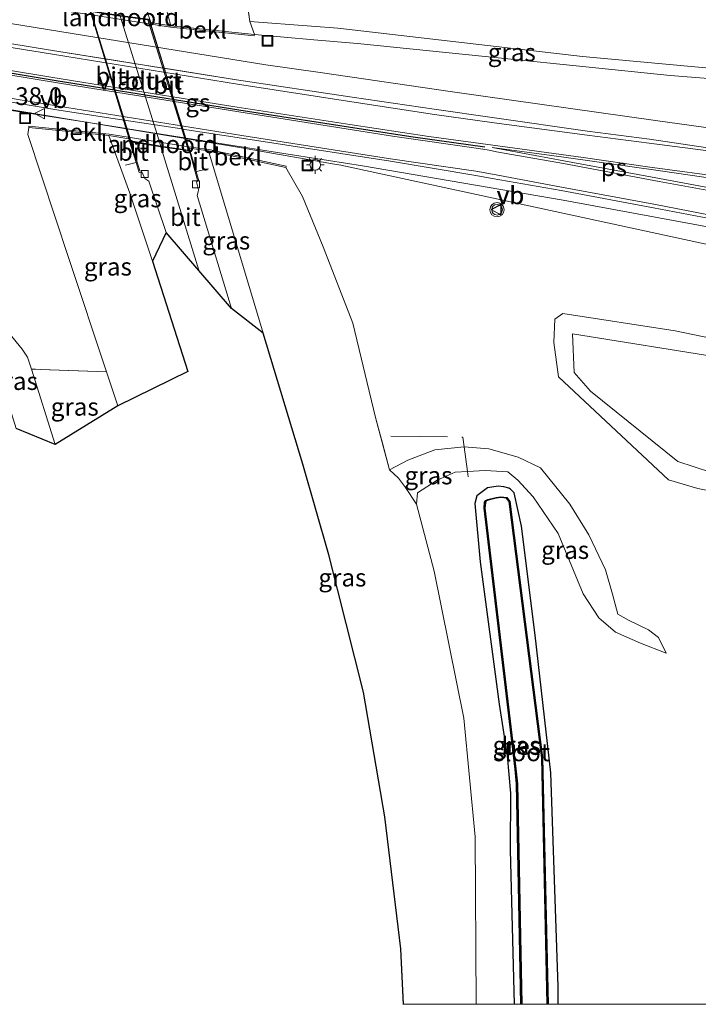
# Model space of a CAD drawing. Units: metres. Extents: x 69998 to 80006, y 412500 to 418751.
# Drawn here: x 74579 to 74674, y 412500 to 412639 of the extents above; entities that cross this region are included whole.
import ezdxf
from ezdxf.enums import TextEntityAlignment as Align

# ---------------------------------------------------------------- set-up
doc = ezdxf.new("R2010")
doc.units = ezdxf.units.M
doc.linetypes.add('IE-TERREINAFSCHEIDING', pattern=[10, 8, -2])
doc.layers.get('0').update_dxf_attribs({"lineweight": 25})
for name, color, linetype, lineweight in [('B-ME-AM-KILOMETR-S-B1', 7, 'Continuous', 18), ('B-ME-BV-GELEIDECONSTRUCTIE-GELEIDERAIL-L-B1', 213, 'BV-GELEIDERAIL', 18), ('B-ME-GW-INSTEEKWATERGANG-L-B1', 10, 'Continuous', 25), ('B-ME-GW-KRUINLIJN-L-B1', 93, 'Continuous', 18), ('B-ME-GW-TEENLIJN-L-B1', 93, 'Continuous', 18), ('B-ME-IE-GRASLAND-GV-B6', 93, 'Continuous', 18), ('B-ME-IE-INRICHTINGSELEMENT-S-B1', 253, 'Continuous', 18), ('B-ME-IE-MEUBILAIR_WEGMEUBILAIR-LICHTMAST-S-B1', 8, 'Continuous', 18), ('B-ME-IE-TERREINAFSCHEIDING-RASTERHEKWERK-L-B1', 8, 'IE-TERREINAFSCHEIDING', 18), ('B-ME-IE-TERREINAFSCHEIDING-RASTERHEKWERK-L-B2', 8, 'IE-TERREINAFSCHEIDING', 18), ('B-ME-KG-KADASTRAAL-OPNAMEDTMGRENS-L-B1', 10, 'Continuous', 25), ('B-ME-KW-LANDHOOFD-GV-B6', 173, 'Continuous', 18), ('B-ME-KW-VIADUCT-GV-B7', 173, 'Continuous', 18), ('B-ME-OB-BEKLEDING-GV-B6', 253, 'Continuous', 18), ('B-ME-OB-BESCHOEIING-GV-B6', 10, 'Continuous', 25), ('B-ME-OG-WATER-GV-B6', 153, 'Continuous', 18), ('B-ME-VH-VERH_SOORT-BITUMEN-GV-B6', 8, 'IE-TERREINAFSCHEIDING-NATUURLIJK-HOUTWAL', 18), ('B-ME-VH-VERH_SOORT-BITUMEN-GV-B7', 8, 'IE-TERREINAFSCHEIDING-NATUURLIJK-HOUTWAL', 18), ('B-ME-VH-VERH_SOORT-GV-B6', 8, 'Continuous', 18), ('B-ME-VV-KOLK-S-B1', 8, 'Continuous', 18), ('B-ME-VW-MARKERING-STREEP-015-L-B1', 7, 'Continuous', 18), ('B-ME-VW-MARKERING-STREEP-015-L-B2', 7, 'Continuous', 18), ('B-ME-VW-MARKERING-VLAKMARK-GV-B6', 7, 'Continuous', 18), ('B-ME-VW-MEUBILAIR_WEGMEUBILAIR-VERKEERSBORD-S-B1', 8, 'Continuous', 18), ('B-ME-VW-MEUBILAIR_WEGMEUBILAIR-VERKEERSLICHT-S-B1', 13, 'Continuous', 18)]:
    doc.layers.add(name, color=color, linetype=linetype, lineweight=lineweight)
doc.layers.add('B-ME-VW-MARKERING-GROENESTREEP-L-B1', color=3, linetype='Continuous')
doc.styles.add('NLCS-ISO', font='NLCS-ISO.TTF')
doc.linetypes.add('BV-GELEIDERAIL', pattern='A,10,-3,[108,NLCS.SHX,S=1,R=0,X=0,Y=0],-3', length=16)
doc.linetypes.add('IE-TERREINAFSCHEIDING-NATUURLIJK-HOUTWAL', pattern='A,7,-1.5,[67,NLCS.SHX,S=0.75,R=45,X=0,Y=0],-1.5,7,-1.5,[70,NLCS.SHX,S=0.75,R=0,X=0,Y=0],-1.5', length=20)

# ---------------------------------------------------------------- blocks, each defined once
blk = doc.blocks.new('d43bz_FeatureWriter_4_19_FMEBLOCK1')
at = {"layer": 'B-ME-KG-KADASTRAAL-OPNAMEDTMGRENS-L-B1'}
blk.add_polyline3d([(-1006.56, -193.17, 3.18), (-1006.96, -185.33, 3.36), (-1009.21, -166.73, 4.09), (-1012.21, -149.18, 4.81), (-1017.12, -129.78, 5.48), (-1020.78, -117.01, 5.72), (-1026.35, -98.53, 6.16), (-1030.8, -95.06, 6.29), (-1040.01, -84.34, 6.38), (-1041.95, -88.4, 6.28), (-1036.97, -103.95, 6.03), (-1046.83, -108.78, 1.69), (-1055.69, -114.25, 1.26), (-1061.16, -112, 0.22)], dxfattribs=at)
blk = doc.blocks.new('d43bz_FeatureWriter_4_19_FMEBLOCK16')
at = {"layer": 'B-ME-KG-KADASTRAAL-OPNAMEDTMGRENS-L-B1'}
blk.add_polyline3d([(-1006.56, -193.17, 3.18), (-1006.96, -185.33, 3.36), (-1009.21, -166.73, 4.09), (-1012.21, -149.18, 4.81), (-1017.12, -129.78, 5.48), (-1020.78, -117.01, 5.72), (-1026.35, -98.53, 6.16), (-1030.8, -95.06, 6.29), (-1040.01, -84.34, 6.38), (-1041.95, -88.4, 6.28), (-1036.97, -103.95, 6.03), (-1046.83, -108.78, 1.69), (-1055.69, -114.25, 1.26), (-1061.16, -112, 0.22)], dxfattribs=at)
blk = doc.blocks.new('put')
for p, q in [((0.75, 0.75), (-0.75, 0.75)), ((-0.75, 0.75), (-0.75, -0.75)), ((0.75, -0.75), (0.75, 0.75)), ((-0.75, -0.75), (0.75, -0.75))]:
    blk.add_line(p, q)
blk.add_lwpolyline([(-0.625, 0.625), (0.625, 0.625), (0.625, -0.625), (-0.625, -0.625)], close=True)
blk = doc.blocks.new('verkeersbord')
for p, q in [((0, 0.75), (-0.75, -0.625)), ((0.75, -0.625), (0, 0.75)), ((-0.75, -0.625), (0.75, -0.625))]:
    blk.add_line(p, q)
blk = doc.blocks.new('verkeerslicht')
for radius in [1, 0.75]:
    blk.add_circle((0, 0), radius)
blk = doc.blocks.new('kolk')
blk.add_lwpolyline([(-0.5, -0.5), (0.5, -0.5), (0.5, 0.5), (-0.5, 0.5)], close=True)
blk = doc.blocks.new('lantaarnpaal')
for p, q in [((-0.75, 0), (-1.25, 0)), ((-0.88, 0.88), (-0.53, 0.53)), ((0, 0.75), (0, 1.25)), ((0.53, 0.53), (0.88, 0.88)), ((0.75, 0), (1.25, 0)), ((-0.53, -0.53), (-0.88, -0.88)), ((0, -0.75), (0, -1.25)), ((0.53, -0.53), (0.88, -0.88))]:
    blk.add_line(p, q)
blk.add_circle((0, 0), 0.75)

msp = doc.modelspace()

# ---------------------------------------------------------------- linework, layer by layer
at = {"layer": 'B-ME-BV-GELEIDECONSTRUCTIE-GELEIDERAIL-L-B1'}
for points in [[(74621.175, 412631.345, 1.51), (74613.485, 412632.459, 1.513), (74587.956, 412636.601, 1.513), (74564.743, 412640.348, 1.56)], [(74708.379, 412619.368, 0.83), (74692.122, 412621.287, 1.36), (74668.447, 412624.58, 1.43), (74639.801, 412628.648, 1.503), (74621.175, 412631.345, 1.51)], [(74623.183, 412618.45, 1.665), (74610.073, 412620.744, 1.677), (74572.513, 412626.94, 1.677), (74562.465, 412628.2, 1.661)], [(74707.113, 412600.542, 0.8), (74684.035, 412605.337, 1.474), (74650.817, 412612.522, 1.6), (74624.066, 412618.296, 1.664), (74623.183, 412618.45, 1.665)]]:
    msp.add_polyline3d(points, dxfattribs=at)
at = {"layer": 'B-ME-GW-INSTEEKWATERGANG-L-B1'}
msp.add_polyline3d([(74654.7323, 412500, -0.2525), (74654.698, 412502.534, -0.259), (74653.692, 412532.653, -0.504), (74651.483, 412552.028, -0.47), (74649.521, 412567.427, -0.571), (74648.507, 412572.089, -0.491), (74647.974, 412572.629, -0.484), (74647.774, 412572.751, -0.482), (74647.041, 412572.958, -0.473), (74646.253, 412573.046, -0.47), (74644.761, 412572.826, -0.468), (74643.229, 412571.665, -0.458), (74642.968, 412570.594, -0.446), (74643.693, 412562.369, -0.495), (74646.382, 412542.336, -0.589), (74647.51, 412535.051, -0.608), (74647.985, 412529.745, -0.611), (74647.967, 412521.784, -0.613), (74648.4862, 412500, -0.5021)], dxfattribs=at)
msp.add_polyline3d([(74654.7323, 412500, -0.2525), (74654.698, 412502.534, -0.259), (74653.692, 412532.653, -0.504), (74651.483, 412552.028, -0.47), (74649.521, 412567.427, -0.571), (74648.507, 412572.089, -0.491), (74647.974, 412572.629, -0.484), (74647.774, 412572.751, -0.482), (74647.041, 412572.958, -0.473), (74646.253, 412573.046, -0.47), (74644.761, 412572.826, -0.468), (74643.229, 412571.665, -0.458), (74642.968, 412570.594, -0.446), (74643.693, 412562.369, -0.495), (74646.382, 412542.336, -0.589), (74647.51, 412535.051, -0.608), (74647.985, 412529.745, -0.611), (74647.967, 412521.784, -0.613), (74648.4862, 412500, -0.5021)], dxfattribs=at)
at = {"layer": 'B-ME-GW-KRUINLIJN-L-B1'}
for p, q in [((74613.13, 412594.636, 6.157), (74605.43, 412620.31, 6.557)), ((74583.798, 412578.92, 1.261), (74580.484, 412589.558, 1.418))]:
    msp.add_line(p, q, dxfattribs=at)
for points in [[(74600.098, 412637.933, 6.483), (74599.453, 412640.386, 6.503), (74598.94, 412642.647, 6.453)], [(74611.239, 412638.566, 1.273), (74619.921, 412637.915, 1.346), (74623.664, 412637.635, 1.377), (74658.133, 412633.606, 1.1), (74681.611, 412631.453, 0.88), (74683.707, 412632.714, 0.827)], [(74591.391, 412622.468, 6.547), (74594.328, 412614.34, 6.477), (74597.536, 412604.766, 6.277)], [(74654.752, 412588.443, 0.987), (74654.112, 412593.281, 1.027), (74654.255, 412596.615, 1.027), (74655.382, 412597.386, 1.027), (74671.209, 412594.937, 1.027), (74696.874, 412589.653, 1.027), (74735.839, 412582.968, 1.027), (74781.005, 412576.108, 1.027), (74831.316, 412567.776, 1.027), (74869.713, 412561.707, 0.944)], [(74686.359, 412570.377, 0.783), (74674.377, 412572.702, 0.78), (74670.271, 412573.936, 0.757), (74654.752, 412588.443, 0.987)], [(74630.913, 412575.351, 1.36), (74633.531, 412576.719, 1.253), (74637.325, 412578.15, 1.097), (74641.455, 412578.598, 0.997)], [(74641.455, 412578.598, 0.997), (74644.957, 412578.312, 0.91), (74649.065, 412577.136, 0.847), (74652.217, 412575.621, 0.807), (74656.34, 412570.512, 0.81)], [(74669.934, 412549.486, 0.329), (74668.864, 412551.715, 0.579), (74667.431, 412552.797, 0.777), (74664.602, 412554.155, 0.839), (74663.112, 412554.991, 0.854), (74662.39, 412557.802, 0.855), (74661.403, 412561.257, 0.899), (74659.049, 412566.202, 0.845), (74656.34, 412570.512, 0.81)]]:
    msp.add_polyline3d(points, dxfattribs=at)
at = {"layer": 'B-ME-GW-TEENLIJN-L-B1'}
for p, q in [((74610.4488, 412644.2477, 1.273), (74611.239, 412638.566, 1.273)), ((74611.239, 412638.566, 1.273), (74611.893, 412636.742, 0.61)), ((74591.026, 412589.152, 1.89), (74592.653, 412584.39, 1.69)), ((74629.9272, 412579.1034, 1.3534), (74630.913, 412575.351, 1.36))]:
    msp.add_line(p, q, dxfattribs=at)
for points in [[(74611.893, 412636.742, 0.61), (74620.259, 412635.993, 0.589), (74626.423, 412635.442, 0.573), (74646.736, 412633.365, 0.573), (74670.484, 412630.962, 0.543), (74684.294, 412629.85, 0.543), (74685.104, 412630.555, 0.483)], [(74580.083, 412623.593, 1.01), (74579.964, 412622.626, 1.147), (74585.744, 412605.141, 1.523), (74591.026, 412589.152, 1.89)], [(74616.34, 412617.974, 1.0023), (74618.679, 412613.894, 1.507), (74621.591, 412606.775, 1.43), (74625.751, 412596.031, 1.363), (74628.976, 412582.724, 1.347), (74629.9272, 412579.1034, 1.3534)], [(74869.338, 412559.526, 0.637), (74820.726, 412567.346, 0.637), (74773.73, 412574.622, 0.593), (74726.902, 412582.533, 0.577), (74677.841, 412591.156, 0.543), (74656.711, 412594.533, 0.537), (74656.963, 412589.062, 0.42)], [(74656.963, 412589.062, 0.42), (74659.247, 412586.433, 0.293), (74671.591, 412576.533, 0.047), (74676.174, 412575.007, 0.047), (74681.44, 412574.033, 0.047)], [(74634.745, 412570.518, 0.113), (74633.213, 412572.837, 0.645), (74632.22, 412574.161, 0.904), (74630.913, 412575.351, 1.36)], [(74634.745, 412570.518, 0.113), (74634.882, 412572.119, 0.11), (74637.652, 412573.907, -0.003), (74640.19, 412575.011, -0.107), (74641.949, 412575.115, -0.107)], [(74641.949, 412575.115, -0.107), (74644.439, 412575.261, -0.107), (74647.594, 412575.061, -0.107), (74649.019, 412573.906, -0.177), (74651.204, 412571.544, -0.283), (74654.712, 412566.376, -0.29), (74658.246, 412557.874, -0.177), (74660.462, 412554.48, 0.109), (74662.788, 412552.473, 0.099), (74666.296, 412550.917, 0.237), (74669.934, 412549.486, 0.329)], [(74643.169, 412500, -0.251), (74642.991, 412523.606, -0.31), (74641.406, 412540.351, -0.197), (74637.252, 412561.078, 0.01), (74634.745, 412570.518, 0.113)], [(74643.169, 412500, -0.251), (74642.991, 412523.606, -0.31), (74641.406, 412540.351, -0.197), (74637.252, 412561.078, 0.01), (74634.745, 412570.518, 0.113)]]:
    msp.add_polyline3d(points, dxfattribs=at)
at = {"layer": 'B-ME-IE-GRASLAND-GV-B6'}
for points in [[(74611.239, 412638.566, 1.273), (74611.893, 412636.742, 0.61), (74600.098, 412637.933, 6.483), (74599.453, 412640.386, 6.503), (74598.94, 412642.647, 6.453), (74605.256, 412670.102, 0.25), (74607.716, 412662.901, 0.247), (74610.068, 412655, 0.357), (74610.115, 412654.523, 0.333), (74610.484, 412650.744, 0.993), (74610.482, 412650.662, 1.016), (74610.333, 412645.08, 1.273), (74611.239, 412638.566, 1.273)], [(74683.892, 412639.774, 0.777), (74683.426, 412634.745, 0.836), (74683.707, 412632.714, 0.827), (74681.611, 412631.453, 0.88), (74658.133, 412633.606, 1.1), (74623.664, 412637.635, 1.377), (74619.921, 412637.915, 1.346), (74611.239, 412638.566, 1.273), (74610.333, 412645.08, 1.273)], [(74594.496, 412644.548, 6.305), (74598.94, 412642.647, 6.453), (74599.453, 412640.386, 6.503), (74600.098, 412637.933, 6.483), (74597.316, 412638.399, 6.428), (74597.149, 412638.844, 6.426), (74596.123, 412641.837, 6.353), (74595.702, 412643.064, 6.323), (74595.441, 412643.032, 6.317), (74595.183, 412643.82, 6.296), (74594.926, 412644.043, 6.299), (74594.496, 412644.548, 6.305)], [(74574.778, 412642.112, 0.67), (74586.079, 412639.897, 0.67), (74588.909, 412639.474, 0.67), (74597.363, 412638.188, 0.67), (74600.072, 412637.735, 0.67), (74611.873, 412636.543, 0.67), (74611.893, 412636.742, 0.61), (74620.259, 412635.993, 0.589), (74626.423, 412635.442, 0.573), (74646.736, 412633.365, 0.573), (74670.484, 412630.962, 0.543), (74684.294, 412629.85, 0.543), (74685.104, 412630.555, 0.483), (74687.025, 412629.671, 0.483), (74710.085, 412626.137, 0.43), (74726.736, 412623.33, 0.43), (74782.077, 412614.446, 0.617), (74850.342, 412603.109, 0.617)], [(74683.707, 412632.714, 0.827), (74685.104, 412630.555, 0.483), (74684.294, 412629.85, 0.543), (74670.484, 412630.962, 0.543), (74646.736, 412633.365, 0.573), (74626.423, 412635.442, 0.573), (74620.259, 412635.993, 0.589), (74611.893, 412636.742, 0.61), (74611.239, 412638.566, 1.273), (74619.921, 412637.915, 1.346), (74623.664, 412637.635, 1.377), (74658.133, 412633.606, 1.1), (74681.611, 412631.453, 0.88), (74683.707, 412632.714, 0.827)], [(74823.9504, 412598.7293, 0.8431), (74810.3755, 412600.9687, 0.8346), (74797.9815, 412602.95, 0.8464), (74785.7307, 412604.7918, 0.8631), (74773.6469, 412606.6541, 0.867), (74763.6593, 412608.1536, 0.8765), (74750.9348, 412609.957, 0.9071), (74738.1626, 412611.8056, 0.929), (74726.3729, 412613.4923, 0.9333), (74714.8174, 412615.097, 0.9367), (74703.4465, 412616.8558, 0.9168), (74690.2777, 412618.6216, 0.8934), (74679.8957, 412620.1583, 0.849), (74667.588, 412621.954, 0.773), (74658.831, 412623.107, 0.829), (74645.738, 412624.987, 0.79), (74637.216, 412626.201, 0.766), (74625.676, 412627.904, 0.774), (74609.393, 412630.31, 0.792), (74583.446, 412634.488, 0.898), (74564.2299, 412637.6109, 0.8926)], [(74574.904, 412626.414, 1.024), (74587.885, 412624.409, 1.047), (74603.144, 412621.967, 0.987), (74627.112, 412618.213, 0.808), (74655.408, 412613.386, 0.805), (74690.298, 412606.923, 0.797), (74721.269, 412601.224, 0.785), (74760.629, 412593.955, 0.752), (74795.299, 412587.828, 0.718), (74836.231, 412581.077, 0.703)], [(74574.904, 412626.414, 1.024), (74587.885, 412624.409, 1.047), (74603.144, 412621.967, 0.987), (74627.112, 412618.213, 0.808), (74655.408, 412613.386, 0.805), (74690.298, 412606.923, 0.797), (74721.269, 412601.224, 0.785), (74760.629, 412593.955, 0.752), (74795.299, 412587.828, 0.718), (74836.231, 412581.077, 0.703)], [(74643.169, 412500, -0.251), (74642.991, 412523.606, -0.31), (74641.406, 412540.351, -0.197), (74637.252, 412561.078, 0.01), (74634.745, 412570.518, 0.113), (74634.882, 412572.119, 0.11), (74637.652, 412573.907, -0.003), (74640.19, 412575.011, -0.107), (74641.949, 412575.115, -0.107), (74644.439, 412575.261, -0.107), (74647.594, 412575.061, -0.107), (74649.019, 412573.906, -0.177), (74651.204, 412571.544, -0.283), (74654.712, 412566.376, -0.29), (74658.246, 412557.874, -0.177), (74660.462, 412554.48, 0.109), (74662.788, 412552.473, 0.099), (74666.296, 412550.917, 0.237), (74669.934, 412549.486, 0.329), (74668.864, 412551.715, 0.579), (74667.431, 412552.797, 0.777), (74664.602, 412554.155, 0.839), (74663.112, 412554.991, 0.854), (74662.39, 412557.802, 0.855), (74661.403, 412561.257, 0.899), (74659.049, 412566.202, 0.845), (74656.34, 412570.512, 0.81), (74652.217, 412575.621, 0.807), (74649.065, 412577.136, 0.847), (74644.957, 412578.312, 0.91), (74641.455, 412578.598, 0.997), (74637.325, 412578.15, 1.097), (74633.531, 412576.719, 1.253), (74630.913, 412575.351, 1.36), (74628.976, 412582.724, 1.347), (74625.751, 412596.031, 1.363), (74621.591, 412606.775, 1.43), (74618.679, 412613.894, 1.507), (74616.34, 412617.974, 1.0023), (74616.382, 412618.17, 1.079), (74605.465, 412620.507, 1.079), (74602.661, 412620.894, 1.079), (74594.121, 412622.24, 1.079), (74591.417, 412622.667, 1.079), (74580.103, 412623.792, 1.079), (74580.083, 412623.593, 1.01), (74579.964, 412622.626, 1.147), (74585.744, 412605.141, 1.523), (74591.026, 412589.152, 1.89), (74580.484, 412589.558, 1.418), (74579.925, 412591.213, 1.399), (74579.178, 412592.37, 1.354), (74577.297, 412594.653, 1.255)], [(74643.169, 412500, -0.251), (74642.991, 412523.606, -0.31), (74641.406, 412540.351, -0.197), (74637.252, 412561.078, 0.01), (74634.745, 412570.518, 0.113), (74634.882, 412572.119, 0.11), (74637.652, 412573.907, -0.003), (74640.19, 412575.011, -0.107), (74641.949, 412575.115, -0.107), (74644.439, 412575.261, -0.107), (74647.594, 412575.061, -0.107), (74649.019, 412573.906, -0.177), (74651.204, 412571.544, -0.283), (74654.712, 412566.376, -0.29), (74658.246, 412557.874, -0.177), (74660.462, 412554.48, 0.109), (74662.788, 412552.473, 0.099), (74666.296, 412550.917, 0.237), (74669.934, 412549.486, 0.329), (74668.864, 412551.715, 0.579), (74667.431, 412552.797, 0.777), (74664.602, 412554.155, 0.839), (74663.112, 412554.991, 0.854), (74662.39, 412557.802, 0.855), (74661.403, 412561.257, 0.899), (74659.049, 412566.202, 0.845), (74656.34, 412570.512, 0.81), (74652.217, 412575.621, 0.807), (74649.065, 412577.136, 0.847), (74644.957, 412578.312, 0.91), (74641.455, 412578.598, 0.997), (74637.325, 412578.15, 1.097), (74633.531, 412576.719, 1.253), (74630.913, 412575.351, 1.36), (74628.976, 412582.724, 1.347), (74625.751, 412596.031, 1.363), (74621.591, 412606.775, 1.43), (74618.679, 412613.894, 1.507), (74616.34, 412617.974, 1.0023), (74616.382, 412618.17, 1.079), (74605.465, 412620.507, 1.079), (74602.661, 412620.894, 1.079), (74594.121, 412622.24, 1.079), (74591.417, 412622.667, 1.079), (74580.103, 412623.792, 1.079), (74580.083, 412623.593, 1.01), (74579.964, 412622.626, 1.147), (74585.744, 412605.141, 1.523), (74591.026, 412589.152, 1.89), (74580.484, 412589.558, 1.418), (74579.925, 412591.213, 1.399), (74579.178, 412592.37, 1.354), (74577.297, 412594.653, 1.255)], [(74591.391, 412622.468, 6.547), (74594.328, 412614.34, 6.477), (74597.536, 412604.766, 6.277), (74602.511, 412589.213, 6.033), (74592.653, 412584.39, 1.69), (74591.026, 412589.152, 1.89), (74585.744, 412605.141, 1.523), (74579.964, 412622.626, 1.147), (74580.083, 412623.593, 1.01), (74591.391, 412622.468, 6.547)], [(74597.536, 412604.766, 6.277), (74594.328, 412614.34, 6.477), (74591.391, 412622.468, 6.547), (74594.178, 412622.028, 6.684), (74594.295, 412621.637, 6.691), (74595.222, 412618.696, 6.565), (74595.669, 412617.277, 6.504), (74596.045, 412617.345, 6.463), (74596.432, 412616.446, 6.433), (74596.991, 412616.066, 6.417), (74599.475, 412608.822, 6.379), (74597.536, 412604.766, 6.277)], [(74605.43, 412620.31, 6.557), (74613.13, 412594.636, 6.157), (74608.681, 412598.108, 6.293), (74603.832, 412614.035, 6.41), (74603.966, 412614.543, 6.398), (74604.008, 412614.81, 6.398), (74603.717, 412615.967, 6.379), (74604.044, 412616.079, 6.379), (74603.666, 412617.391, 6.412), (74602.831, 412620.288, 6.487), (74602.717, 412620.685, 6.574), (74605.43, 412620.31, 6.557)], [(74632.927, 412500, 3.177), (74632.527, 412507.832, 3.36), (74630.279, 412526.435, 4.093), (74627.271, 412543.982, 4.81), (74622.361, 412563.39, 5.483), (74618.708, 412576.156, 5.72), (74613.13, 412594.636, 6.157), (74605.43, 412620.31, 6.557), (74616.34, 412617.974, 1.0023), (74618.679, 412613.894, 1.507), (74621.591, 412606.775, 1.43), (74625.751, 412596.031, 1.363), (74628.976, 412582.724, 1.347), (74630.913, 412575.351, 1.36), (74632.22, 412574.161, 0.904), (74633.213, 412572.837, 0.645), (74634.745, 412570.518, 0.113), (74637.252, 412561.078, 0.01), (74641.406, 412540.351, -0.197), (74642.991, 412523.606, -0.31), (74643.169, 412500, -0.251), (74632.927, 412500, 3.177)], [(74632.927, 412500, 3.177), (74632.527, 412507.832, 3.36), (74630.279, 412526.435, 4.093), (74627.271, 412543.982, 4.81), (74622.361, 412563.39, 5.483), (74618.708, 412576.156, 5.72), (74613.13, 412594.636, 6.157), (74605.43, 412620.31, 6.557), (74616.34, 412617.974, 1.0023), (74618.679, 412613.894, 1.507), (74621.591, 412606.775, 1.43), (74625.751, 412596.031, 1.363), (74628.976, 412582.724, 1.347), (74630.913, 412575.351, 1.36), (74632.22, 412574.161, 0.904), (74633.213, 412572.837, 0.645), (74634.745, 412570.518, 0.113), (74637.252, 412561.078, 0.01), (74641.406, 412540.351, -0.197), (74642.991, 412523.606, -0.31), (74643.169, 412500, -0.251), (74632.927, 412500, 3.177)], [(74580.484, 412589.558, 1.418), (74583.798, 412578.92, 1.261), (74578.322, 412581.17, 0.223), (74575.003, 412591.553, 0.07), (74573.979, 412594.065, 0.154), (74572.648, 412595.916, 0.578), (74572.188, 412596.808, 0.965), (74574.116, 412596.322, 1.115), (74577.297, 412594.653, 1.255), (74579.178, 412592.37, 1.354), (74579.925, 412591.213, 1.399), (74580.484, 412589.558, 1.418)], [(74831.316, 412567.776, 1.027), (74781.005, 412576.108, 1.027), (74735.839, 412582.968, 1.027), (74696.874, 412589.653, 1.027), (74671.209, 412594.937, 1.027), (74655.382, 412597.386, 1.027), (74654.255, 412596.615, 1.027), (74654.112, 412593.281, 1.027), (74654.752, 412588.443, 0.987), (74670.271, 412573.936, 0.757), (74674.377, 412572.702, 0.78), (74686.359, 412570.377, 0.783), (74728.787, 412563.526, 0.783), (74770.092, 412556.835, 0.773), (74813.821, 412550.284, 0.667)], [(74831.316, 412567.776, 1.027), (74781.005, 412576.108, 1.027), (74735.839, 412582.968, 1.027), (74696.874, 412589.653, 1.027), (74671.209, 412594.937, 1.027), (74655.382, 412597.386, 1.027), (74654.255, 412596.615, 1.027), (74654.112, 412593.281, 1.027), (74654.752, 412588.443, 0.987), (74670.271, 412573.936, 0.757), (74674.377, 412572.702, 0.78), (74686.359, 412570.377, 0.783), (74728.787, 412563.526, 0.783), (74770.092, 412556.835, 0.773), (74813.821, 412550.284, 0.667)], [(74820.726, 412567.346, 0.637), (74773.73, 412574.622, 0.593), (74726.902, 412582.533, 0.577), (74677.841, 412591.156, 0.543), (74656.711, 412594.533, 0.537), (74656.963, 412589.062, 0.42), (74659.247, 412586.433, 0.293), (74671.591, 412576.533, 0.047), (74676.174, 412575.007, 0.047), (74681.44, 412574.033, 0.047), (74686.359, 412570.377, 0.783), (74674.377, 412572.702, 0.78), (74670.271, 412573.936, 0.757), (74654.752, 412588.443, 0.987), (74654.112, 412593.281, 1.027), (74654.255, 412596.615, 1.027), (74655.382, 412597.386, 1.027), (74671.209, 412594.937, 1.027), (74696.874, 412589.653, 1.027), (74735.839, 412582.968, 1.027), (74781.005, 412576.108, 1.027), (74831.316, 412567.776, 1.027)], [(74869.338, 412559.526, 0.637), (74868.388, 412554.005, 0.296), (74857.63, 412555.886, 0.308), (74823.066, 412561.25, 0.23), (74777.457, 412568.794, 0.185), (74734.987, 412575.678, 0.241), (74692.912, 412582.519, 0.237), (74683.215, 412583.321, 0.145), (74681.726, 412582.772, 0.102), (74681.127, 412581.172, 0.083), (74680.68, 412577.069, 0.052), (74680.815, 412575.499, 0.04), (74681.44, 412574.033, 0.047), (74676.174, 412575.007, 0.047), (74671.591, 412576.533, 0.047), (74659.247, 412586.433, 0.293), (74656.963, 412589.062, 0.42), (74656.711, 412594.533, 0.537), (74677.841, 412591.156, 0.543), (74726.902, 412582.533, 0.577), (74773.73, 412574.622, 0.593), (74820.726, 412567.346, 0.637), (74869.338, 412559.526, 0.637)], [(74591.026, 412589.152, 1.89), (74592.653, 412584.39, 1.69), (74583.798, 412578.92, 1.261), (74580.484, 412589.558, 1.418), (74591.026, 412589.152, 1.89)], [(74641.949, 412575.115, -0.107), (74640.19, 412575.011, -0.107), (74637.652, 412573.907, -0.003), (74634.882, 412572.119, 0.11), (74634.745, 412570.518, 0.113), (74633.213, 412572.837, 0.645), (74632.22, 412574.161, 0.904), (74630.913, 412575.351, 1.36), (74633.531, 412576.719, 1.253), (74637.325, 412578.15, 1.097), (74641.455, 412578.598, 0.997), (74641.949, 412575.115, -0.107)], [(74641.949, 412575.115, -0.107), (74641.455, 412578.598, 0.997), (74644.957, 412578.312, 0.91), (74649.065, 412577.136, 0.847), (74652.217, 412575.621, 0.807), (74656.34, 412570.512, 0.81), (74659.049, 412566.202, 0.845), (74661.403, 412561.257, 0.899), (74662.39, 412557.802, 0.855), (74663.112, 412554.991, 0.854), (74664.602, 412554.155, 0.839), (74667.431, 412552.797, 0.777), (74668.864, 412551.715, 0.579), (74669.934, 412549.486, 0.329), (74666.296, 412550.917, 0.237), (74662.788, 412552.473, 0.099), (74660.462, 412554.48, 0.109), (74658.246, 412557.874, -0.177), (74654.712, 412566.376, -0.29), (74651.204, 412571.544, -0.283), (74649.019, 412573.906, -0.177), (74647.594, 412575.061, -0.107), (74644.439, 412575.261, -0.107), (74641.949, 412575.115, -0.107)], [(74751.1495, 412500, -0.226), (74654.7323, 412500, -0.2525), (74654.698, 412502.534, -0.259), (74653.692, 412532.653, -0.504), (74651.483, 412552.028, -0.47), (74649.521, 412567.427, -0.571), (74648.507, 412572.089, -0.491), (74647.974, 412572.629, -0.484), (74647.774, 412572.751, -0.482), (74647.041, 412572.958, -0.473), (74646.253, 412573.046, -0.47), (74644.761, 412572.826, -0.468), (74643.229, 412571.665, -0.458), (74642.968, 412570.594, -0.446), (74643.693, 412562.369, -0.495), (74646.382, 412542.336, -0.589), (74647.51, 412535.051, -0.608), (74647.985, 412529.745, -0.611), (74647.967, 412521.784, -0.613), (74648.4862, 412500, -0.5021), (74643.169, 412500, -0.251)], [(74648.4862, 412500, -0.5021), (74647.967, 412521.784, -0.613), (74647.985, 412529.745, -0.611), (74647.51, 412535.051, -0.608), (74646.382, 412542.336, -0.589), (74643.693, 412562.369, -0.495), (74642.968, 412570.594, -0.446), (74643.229, 412571.665, -0.458), (74644.761, 412572.826, -0.468), (74646.253, 412573.046, -0.47), (74647.041, 412572.958, -0.473), (74647.774, 412572.751, -0.482), (74647.974, 412572.629, -0.484), (74648.507, 412572.089, -0.491), (74649.521, 412567.427, -0.571), (74651.483, 412552.028, -0.47), (74653.692, 412532.653, -0.504), (74654.698, 412502.534, -0.259), (74654.7323, 412500, -0.2525), (74653.2827, 412500, -1.04), (74652.496, 412534.74, -1.04), (74647.899, 412570.905, -1.04), (74647.497, 412571.457, -1.04), (74646.634, 412571.535, -1.04), (74645.97, 412571.471, -1.04), (74644.815, 412571.191, -1.04), (74644.5, 412571.034, -1.04), (74644.349, 412570.77, -1.04), (74644.294, 412569.944, -1.04), (74648.661, 412533.164, -1.04), (74648.856, 412531.06, -1.04), (74649.4708, 412500, -1.04), (74648.4862, 412500, -0.5021)], [(74751.1495, 412500, -0.226), (74654.7323, 412500, -0.2525), (74654.698, 412502.534, -0.259), (74653.692, 412532.653, -0.504), (74651.483, 412552.028, -0.47), (74649.521, 412567.427, -0.571), (74648.507, 412572.089, -0.491), (74647.974, 412572.629, -0.484), (74647.774, 412572.751, -0.482), (74647.041, 412572.958, -0.473), (74646.253, 412573.046, -0.47), (74644.761, 412572.826, -0.468), (74643.229, 412571.665, -0.458), (74642.968, 412570.594, -0.446), (74643.693, 412562.369, -0.495), (74646.382, 412542.336, -0.589), (74647.51, 412535.051, -0.608), (74647.985, 412529.745, -0.611), (74647.967, 412521.784, -0.613), (74648.4862, 412500, -0.5021), (74643.169, 412500, -0.251)], [(74648.4862, 412500, -0.5021), (74647.967, 412521.784, -0.613), (74647.985, 412529.745, -0.611), (74647.51, 412535.051, -0.608), (74646.382, 412542.336, -0.589), (74643.693, 412562.369, -0.495), (74642.968, 412570.594, -0.446), (74643.229, 412571.665, -0.458), (74644.761, 412572.826, -0.468), (74646.253, 412573.046, -0.47), (74647.041, 412572.958, -0.473), (74647.774, 412572.751, -0.482), (74647.974, 412572.629, -0.484), (74648.507, 412572.089, -0.491), (74649.521, 412567.427, -0.571), (74651.483, 412552.028, -0.47), (74653.692, 412532.653, -0.504), (74654.698, 412502.534, -0.259), (74654.7323, 412500, -0.2525), (74653.2827, 412500, -1.04), (74652.496, 412534.74, -1.04), (74647.899, 412570.905, -1.04), (74647.497, 412571.457, -1.04), (74646.634, 412571.535, -1.04), (74645.97, 412571.471, -1.04), (74644.815, 412571.191, -1.04), (74644.5, 412571.034, -1.04), (74644.349, 412570.77, -1.04), (74644.294, 412569.944, -1.04), (74648.661, 412533.164, -1.04), (74648.856, 412531.06, -1.04), (74649.4708, 412500, -1.04), (74648.4862, 412500, -0.5021)]]:
    msp.add_polyline3d(points, dxfattribs=at)
at = {"layer": 'B-ME-IE-TERREINAFSCHEIDING-RASTERHEKWERK-L-B1'}
for p, q in [((74595.351, 412618.743, 6.627), (74594.441, 412621.613, 6.688)), ((74602.727, 412620.303, 6.49), (74603.54, 412617.359, 6.461)), ((74593.717, 412618.299, 6.659), (74595.222, 412618.696, 6.565)), ((74595.222, 412618.696, 6.565), (74595.351, 412618.743, 6.627)), ((74595.743, 412617.507, 6.6), (74595.351, 412618.743, 6.627)), ((74603.666, 412617.391, 6.412), (74603.54, 412617.359, 6.461)), ((74603.54, 412617.359, 6.461), (74603.863, 412616.189, 6.45)), ((74605.426, 412617.781, 6.694), (74603.666, 412617.391, 6.412)), ((74591.026, 412589.152, 1.89), (74580.484, 412589.558, 1.418)), ((74641.455, 412578.598, 0.997), (74641.949, 412575.115, -0.107)), ((74641.949, 412575.115, -0.107), (74642.03, 412574.35, 0.03))]:
    msp.add_line(p, q, dxfattribs=at)
for points in [[(74580.484, 412589.558, 1.418), (74579.925, 412591.213, 1.399), (74579.178, 412592.37, 1.354), (74577.297, 412594.653, 1.255), (74574.116, 412596.322, 1.115), (74572.188, 412596.808, 0.965)], [(74631.125, 412580.119, 1.247), (74641.29, 412579.973, 1.078), (74641.455, 412578.598, 0.997)]]:
    msp.add_polyline3d(points, dxfattribs=at)
at = {"layer": 'B-ME-IE-TERREINAFSCHEIDING-RASTERHEKWERK-L-B2'}
for p, q in [((74594.458, 412621.711, 6.688), (74588.856, 412639.979, 6.463)), ((74596.885, 412638.78, 6.434), (74602.579, 412620.426, 6.495))]:
    msp.add_line(p, q, dxfattribs=at)
at = {"layer": 'B-ME-KW-LANDHOOFD-GV-B6'}
for points in [[(74597.316, 412638.399, 6.428), (74597.363, 412638.188, 0.67), (74588.909, 412639.474, 0.67), (74588.826, 412639.688, 6.479), (74588.657, 412640.112, 6.458), (74588.872, 412640.077, 6.463), (74592.978, 412639.426, 6.549), (74596.899, 412638.879, 6.434), (74597.149, 412638.844, 6.426), (74597.316, 412638.399, 6.428)], [(74602.717, 412620.685, 6.574), (74602.831, 412620.288, 6.487), (74602.727, 412620.303, 6.49), (74598.689, 412620.895, 6.611), (74594.441, 412621.613, 6.688), (74594.295, 412621.637, 6.691), (74594.178, 412622.028, 6.684), (74594.121, 412622.24, 1.079), (74602.661, 412620.894, 1.079), (74602.717, 412620.685, 6.574)]]:
    msp.add_polyline3d(points, dxfattribs=at)
at = {"layer": 'B-ME-KW-VIADUCT-GV-B7'}
msp.add_polyline3d([(74597.11, 412638.799, 6.426), (74602.76, 412620.349, 6.487), (74602.734, 412620.353, 6.49), (74598.697, 412620.944, 6.611), (74594.45, 412621.662, 6.688), (74594.348, 412621.679, 6.691), (74588.739, 412640.048, 6.458), (74588.864, 412640.028, 6.463), (74592.97, 412639.376, 6.549), (74596.892, 412638.83, 6.434), (74597.11, 412638.799, 6.426)], dxfattribs=at)
at = {"layer": 'B-ME-OB-BEKLEDING-GV-B6'}
for points in [[(74611.893, 412636.742, 0.61), (74611.873, 412636.543, 0.67), (74600.072, 412637.735, 0.67), (74597.363, 412638.188, 0.67), (74597.316, 412638.399, 6.428), (74600.098, 412637.933, 6.483), (74611.893, 412636.742, 0.61)], [(74594.121, 412622.24, 1.079), (74594.178, 412622.028, 6.684), (74591.391, 412622.468, 6.547), (74580.083, 412623.593, 1.01), (74580.103, 412623.792, 1.079), (74591.417, 412622.667, 1.079), (74594.121, 412622.24, 1.079)], [(74616.382, 412618.17, 1.079), (74616.34, 412617.974, 1.0023), (74605.43, 412620.31, 6.557), (74602.717, 412620.685, 6.574), (74602.661, 412620.894, 1.079), (74605.465, 412620.507, 1.079), (74616.382, 412618.17, 1.079)]]:
    msp.add_polyline3d(points, dxfattribs=at)
at = {"layer": 'B-ME-OB-BESCHOEIING-GV-B6'}
msp.add_polyline3d([(74649.4708, 412500, -1.04), (74648.856, 412531.06, -1.04), (74648.661, 412533.164, -1.04), (74644.294, 412569.944, -1.04), (74644.349, 412570.77, -1.04), (74644.5, 412571.034, -1.04), (74644.815, 412571.191, -1.04), (74645.97, 412571.471, -1.04), (74646.634, 412571.535, -1.04), (74647.497, 412571.457, -1.04), (74647.899, 412570.905, -1.04), (74652.496, 412534.74, -1.04), (74653.2827, 412500, -1.04), (74653.1827, 412500, -1.478), (74652.396, 412534.732, -1.478), (74647.803, 412570.867, -1.478), (74647.443, 412571.361, -1.478), (74646.634, 412571.434, -1.478), (74645.986, 412571.373, -1.478), (74644.85, 412571.096, -1.478), (74644.572, 412570.958, -1.478), (74644.447, 412570.74, -1.478), (74644.395, 412569.947, -1.478), (74648.761, 412533.174, -1.478), (74648.957, 412531.065, -1.478), (74649.5711, 412500, -1.478), (74649.4708, 412500, -1.04)], dxfattribs=at)
msp.add_polyline3d([(74649.4708, 412500, -1.04), (74648.856, 412531.06, -1.04), (74648.661, 412533.164, -1.04), (74644.294, 412569.944, -1.04), (74644.349, 412570.77, -1.04), (74644.5, 412571.034, -1.04), (74644.815, 412571.191, -1.04), (74645.97, 412571.471, -1.04), (74646.634, 412571.535, -1.04), (74647.497, 412571.457, -1.04), (74647.899, 412570.905, -1.04), (74652.496, 412534.74, -1.04), (74653.2827, 412500, -1.04), (74653.1827, 412500, -1.478), (74652.396, 412534.732, -1.478), (74647.803, 412570.867, -1.478), (74647.443, 412571.361, -1.478), (74646.634, 412571.434, -1.478), (74645.986, 412571.373, -1.478), (74644.85, 412571.096, -1.478), (74644.572, 412570.958, -1.478), (74644.447, 412570.74, -1.478), (74644.395, 412569.947, -1.478), (74648.761, 412533.174, -1.478), (74648.957, 412531.065, -1.478), (74649.5711, 412500, -1.478), (74649.4708, 412500, -1.04)], dxfattribs=at)
at = {"layer": 'B-ME-OG-WATER-GV-B6'}
msp.add_polyline3d([(74649.5711, 412500, -1.478), (74648.957, 412531.065, -1.478), (74648.761, 412533.174, -1.478), (74644.395, 412569.947, -1.478), (74644.447, 412570.74, -1.478), (74644.572, 412570.958, -1.478), (74644.85, 412571.096, -1.478), (74645.986, 412571.373, -1.478), (74646.634, 412571.434, -1.478), (74647.443, 412571.361, -1.478), (74647.803, 412570.867, -1.478), (74652.396, 412534.732, -1.478), (74653.1827, 412500, -1.478), (74649.5711, 412500, -1.478)], dxfattribs=at)
msp.add_polyline3d([(74649.5711, 412500, -1.478), (74648.957, 412531.065, -1.478), (74648.761, 412533.174, -1.478), (74644.395, 412569.947, -1.478), (74644.447, 412570.74, -1.478), (74644.572, 412570.958, -1.478), (74644.85, 412571.096, -1.478), (74645.986, 412571.373, -1.478), (74646.634, 412571.434, -1.478), (74647.443, 412571.361, -1.478), (74647.803, 412570.867, -1.478), (74652.396, 412534.732, -1.478), (74653.1827, 412500, -1.478), (74649.5711, 412500, -1.478)], dxfattribs=at)
at = {"layer": 'B-ME-VH-VERH_SOORT-BITUMEN-GV-B6'}
for points in [[(74564.2299, 412637.6109, 0.8926), (74583.446, 412634.488, 0.898), (74590.8535, 412633.2952, 0.8677), (74590.9083, 412633.2864, 0.8675), (74598.9931, 412631.9846, 0.8345), (74599.1527, 412631.9589, 0.8338), (74609.393, 412630.31, 0.792), (74625.676, 412627.904, 0.774), (74637.216, 412626.201, 0.766), (74645.738, 412624.987, 0.79), (74658.831, 412623.107, 0.829), (74667.588, 412621.954, 0.773), (74679.8957, 412620.1583, 0.849), (74690.2777, 412618.6216, 0.8934), (74703.4465, 412616.8558, 0.9168), (74714.8174, 412615.097, 0.9367), (74726.3729, 412613.4923, 0.9333), (74738.1626, 412611.8056, 0.929)], [(74678.033, 412610.386, 0.816), (74668.162, 412612.285, 0.797), (74655.144, 412614.753, 0.819), (74645.414, 412616.409, 0.819), (74643.085, 412616.835, 0.811), (74631.081, 412618.861, 0.782), (74610.077, 412622.116, 0.947), (74601.7763, 412623.3907, 0.9984), (74601.6533, 412623.4096, 0.9992), (74593.5558, 412624.653, 1.0493), (74593.4885, 412624.6633, 1.0497), (74584.061, 412626.111, 1.108), (74564.022, 412629.477, 1.073)], [(74594.441, 412621.613, 6.688), (74595.351, 412618.743, 6.627), (74595.222, 412618.696, 6.565), (74594.295, 412621.637, 6.691), (74594.441, 412621.613, 6.688)], [(74602.727, 412620.303, 6.49), (74603.54, 412617.359, 6.461), (74603.666, 412617.391, 6.412), (74604.044, 412616.079, 6.379), (74603.717, 412615.967, 6.379), (74604.008, 412614.81, 6.398), (74603.966, 412614.543, 6.398), (74603.832, 412614.035, 6.41), (74608.681, 412598.108, 6.293), (74599.475, 412608.822, 6.379), (74596.991, 412616.066, 6.417), (74596.432, 412616.446, 6.433), (74596.045, 412617.345, 6.463), (74595.669, 412617.277, 6.504), (74595.222, 412618.696, 6.565), (74595.351, 412618.743, 6.627), (74594.441, 412621.613, 6.688), (74598.689, 412620.895, 6.611), (74602.727, 412620.303, 6.49)], [(74603.666, 412617.391, 6.412), (74603.54, 412617.359, 6.461), (74602.727, 412620.303, 6.49), (74602.831, 412620.288, 6.487), (74603.666, 412617.391, 6.412)]]:
    msp.add_polyline3d(points, dxfattribs=at)
at = {"layer": 'B-ME-VH-VERH_SOORT-BITUMEN-GV-B7'}
for points in [[(74593.9272, 412623.442, 6.6667), (74594.458, 412621.711, 6.688), (74594.386, 412621.723, 6.691), (74593.8579, 412623.4531, 6.6689), (74593.4885, 412624.6633, 6.6535), (74590.8535, 412633.2952, 6.5434), (74588.811, 412639.986, 6.458), (74588.856, 412639.979, 6.463), (74590.9083, 412633.2864, 6.5454), (74593.5558, 412624.653, 6.6518), (74593.9272, 412623.442, 6.6667)], [(74602.0464, 412622.1426, 6.4893), (74602.579, 412620.426, 6.495), (74598.705, 412620.993, 6.611), (74594.458, 412621.711, 6.688), (74593.9272, 412623.442, 6.6667), (74593.5558, 412624.653, 6.6518), (74590.9083, 412633.2864, 6.5454), (74588.856, 412639.979, 6.463), (74592.963, 412639.327, 6.549), (74596.885, 412638.78, 6.434), (74598.9931, 412631.9846, 6.4566), (74601.6533, 412623.4096, 6.4851), (74602.0464, 412622.1426, 6.4893)], [(74602.1642, 412622.1237, 6.4813), (74602.689, 412620.41, 6.487), (74602.579, 412620.426, 6.495), (74602.0464, 412622.1426, 6.4893), (74601.6533, 412623.4096, 6.4851), (74598.9931, 412631.9846, 6.4566), (74596.885, 412638.78, 6.434), (74597.072, 412638.754, 6.426), (74599.1527, 412631.9589, 6.4486), (74601.7763, 412623.3907, 6.4771), (74602.1642, 412622.1237, 6.4813)]]:
    msp.add_polyline3d(points, dxfattribs=at)
at = {"layer": 'B-ME-VH-VERH_SOORT-GV-B6'}
for points in [[(74564.022, 412629.477, 1.073), (74584.061, 412626.111, 1.108), (74593.4885, 412624.6633, 1.0497), (74593.5558, 412624.653, 1.0493), (74601.6533, 412623.4096, 0.9992), (74601.7763, 412623.3907, 0.9984), (74610.077, 412622.116, 0.947), (74631.081, 412618.861, 0.782), (74643.085, 412616.835, 0.811), (74645.414, 412616.409, 0.819), (74655.144, 412614.753, 0.819), (74668.162, 412612.285, 0.797), (74678.033, 412610.386, 0.816)], [(74876.9794, 412575.6227, 0.79), (74872.043, 412575.242, 0.774), (74836.231, 412581.077, 0.703), (74795.299, 412587.828, 0.718), (74760.629, 412593.955, 0.752), (74721.269, 412601.224, 0.785), (74690.298, 412606.923, 0.797), (74655.408, 412613.386, 0.805), (74627.112, 412618.213, 0.808), (74603.144, 412621.967, 0.987), (74602.1642, 412622.1237, 0.9908), (74602.0464, 412622.1426, 0.9913), (74593.9272, 412623.442, 1.0232), (74593.8579, 412623.4531, 1.0235), (74587.885, 412624.409, 1.047), (74574.904, 412626.414, 1.024)]]:
    msp.add_polyline3d(points, dxfattribs=at)
at = {"layer": 'B-ME-VW-MARKERING-GROENESTREEP-L-B1'}
msp.add_polyline3d([(74563.4824, 412633.6221, 0.9943), (74564.4206, 412633.4691, 0.994), (74583.9635, 412630.262, 1.003), (74609.719, 412626.124, 0.888), (74633.922, 412622.3645, 0.826), (74644.393, 412620.907, 0.856)], dxfattribs=at)
at = {"layer": 'B-ME-VW-MARKERING-STREEP-015-L-B1'}
msp.add_line((74598.689, 412620.895, 6.611), (74604.0487, 412603.499, 6.3725), dxfattribs=at)
for points in [[(74564.1256, 412637.0544, 0.9133), (74583.423, 412633.934, 0.914), (74609.529, 412629.71, 0.814), (74625.619, 412627.231, 0.795), (74637.292, 412625.431, 0.788), (74645.677, 412624.253, 0.819), (74658.79, 412622.523, 0.842), (74667.536, 412621.422, 0.809), (74679.828, 412619.803, 0.852)], [(74563.5445, 412633.9531, 0.9956), (74583.212, 412630.711, 0.984), (74608.859, 412626.587, 0.874), (74625.323, 412624.021, 0.837), (74636.482, 412622.325, 0.819), (74645.483, 412621.103, 0.86)], [(74563.4204, 412633.2909, 0.993), (74564.412, 412633.131, 0.993), (74584.715, 412629.813, 1.022), (74610.579, 412625.661, 0.902), (74631.362, 412622.404, 0.833), (74643.475, 412620.656, 0.857), (74644.977, 412620.403, 0.87)], [(74562.8326, 412630.1546, 1.0641), (74564.098, 412629.948, 1.063), (74584.298, 412626.612, 1.09), (74610.133, 412622.491, 0.955), (74631.088, 412619.177, 0.794), (74643.097, 412617.454, 0.832), (74645.471, 412617.043, 0.841), (74655.193, 412615.224, 0.833), (74668.214, 412612.793, 0.804), (74678.1271, 412610.8796, 0.83)], [(74644.977, 412620.403, 0.87), (74646.017, 412620.206, 0.867), (74655.475, 412618.54, 0.892), (74668.937, 412616.015, 0.882), (74678.7587, 412614.1931, 0.907)], [(74645.483, 412621.103, 0.86), (74658.244, 412619.366, 0.888), (74667.293, 412618.069, 0.881), (74679.19, 412616.4561, 0.912)]]:
    msp.add_polyline3d(points, dxfattribs=at)
at = {"layer": 'B-ME-VW-MARKERING-STREEP-015-L-B2'}
msp.add_line((74592.963, 412639.327, 6.549), (74598.705, 412620.993, 6.611), dxfattribs=at)
at = {"layer": 'B-ME-VW-MARKERING-VLAKMARK-GV-B6'}
msp.add_polyline3d([(74679.113, 412616.0521, 0.922), (74678.8359, 412614.5981, 0.915), (74669.005, 412616.409, 0.882), (74655.506, 412618.935, 0.895), (74645.42, 412620.8, 0.861), (74655.529, 412619.419, 0.891), (74669.132, 412617.506, 0.865), (74679.113, 412616.0521, 0.922)], dxfattribs=at)

# ---------------------------------------------------------------- block references
at = {"layer": 'B-ME-IE-INRICHTINGSELEMENT-S-B1', "rotation": 90}
for p in [(74613.739, 412635.847, 0.623), (74579.564, 412624.908, 0.94), (74619.387, 412618.262, 0.867)]:
    msp.add_blockref('put', p, dxfattribs=at)
at = {"layer": 'B-ME-IE-MEUBILAIR_WEGMEUBILAIR-LICHTMAST-S-B1', "rotation": 90}
msp.add_blockref('lantaarnpaal', (74620.471, 412618.351, 0.993), dxfattribs=at)
at = {"layer": 'B-ME-KG-KADASTRAAL-OPNAMEDTMGRENS-L-B1'}
for name in ['d43bz_FeatureWriter_4_19_FMEBLOCK1', 'd43bz_FeatureWriter_4_19_FMEBLOCK16']:
    msp.add_blockref(name, (75639.4846, 412693.1651), dxfattribs=at)
at = {"layer": 'B-ME-VV-KOLK-S-B1', "rotation": 90}
for p in [(74596.417, 412617.049, 6.463), (74603.645, 412615.617, 6.408)]:
    msp.add_blockref('kolk', p, dxfattribs=at)
at = {"layer": 'B-ME-VW-MEUBILAIR_WEGMEUBILAIR-VERKEERSBORD-S-B1', "rotation": 90}
for p in [(74581.663, 412625.564, 1.051), (74646.0211, 412612.0325, 0.747), (74646.0651, 412612.0188, 3.002)]:
    msp.add_blockref('verkeersbord', p, dxfattribs=at)
at = {"layer": 'B-ME-VW-MEUBILAIR_WEGMEUBILAIR-VERKEERSLICHT-S-B1', "rotation": 90}
msp.add_blockref('verkeerslicht', (74646.0911, 412612.0195, 4.217), dxfattribs=at)

# ---------------------------------------------------------------- texts
at = {"layer": 'B-ME-AM-KILOMETR-S-B1', "ltscale": 0.2, "style": 'NLCS-ISO'}
msp.add_text('38.0', height=2.5, dxfattribs=at).set_placement((74578.179, 412626.005, 1.677), align=Align.BOTTOM_LEFT)
at = {"layer": 'B-ME-IE-GRASLAND-GV-B6', "ltscale": 0.2, "style": 'NLCS-ISO'}
for p in [(74648.1715, 412634.208), (74595.433, 412613.617), (74607.9235, 412607.6605), (74591.2375, 412603.9915), (74577.993, 412587.864), (74586.5685, 412584.239), (74636.431, 412574.558), (74655.6945, 412564.042), (74624.2995, 412560.155), (74624.2995, 412560.155), (74648.8501, 412536.523), (74648.8501, 412536.523)]:
    msp.add_text('gras', height=2.5, dxfattribs=at).set_placement(p, align=Align.MIDDLE_CENTER)
at = {"layer": 'B-ME-KW-LANDHOOFD-GV-B6', "ltscale": 0.2, "style": 'NLCS-ISO'}
for p in [(74593.0195, 412639.1457), (74598.4756, 412621.2539)]:
    msp.add_text('landhoofd', height=2.5, dxfattribs=at).set_placement(p, align=Align.MIDDLE_CENTER)
at = {"layer": 'B-ME-KW-VIADUCT-GV-B7', "ltscale": 0.2, "style": 'NLCS-ISO'}
msp.add_text('viaduct', height=2.5, dxfattribs=at).set_placement((74595.7477, 412630.2024), align=Align.MIDDLE_CENTER)
at = {"layer": 'B-ME-OB-BEKLEDING-GV-B6', "ltscale": 0.2, "style": 'NLCS-ISO'}
for p in [(74604.5977, 412637.3969), (74587.1341, 412622.9752), (74609.5351, 412619.5115)]:
    msp.add_text('bekl', height=2.5, dxfattribs=at).set_placement(p, align=Align.MIDDLE_CENTER)
at = {"layer": 'B-ME-OB-BESCHOEIING-GV-B6', "ltscale": 0.2, "style": 'NLCS-ISO'}
msp.add_text('bes', height=2.5, dxfattribs=at).set_placement((74649.5142, 412536.4121), align=Align.MIDDLE_CENTER)
msp.add_text('bes', height=2.5, dxfattribs=at).set_placement((74649.5142, 412536.4121), align=Align.MIDDLE_CENTER)
at = {"layer": 'B-ME-OG-WATER-GV-B6', "ltscale": 0.2, "style": 'NLCS-ISO'}
msp.add_text('sloot', height=2.5, dxfattribs=at).set_placement((74649.5617, 412535.5187), align=Align.MIDDLE_CENTER)
msp.add_text('sloot', height=2.5, dxfattribs=at).set_placement((74649.5617, 412535.5187), align=Align.MIDDLE_CENTER)
at = {"layer": 'B-ME-VH-VERH_SOORT-BITUMEN-GV-B6', "ltscale": 0.2, "style": 'NLCS-ISO'}
for p in [(74594.8257, 412620.1746), (74603.1923, 412618.8295), (74602.1602, 412610.9836)]:
    msp.add_text('bit', height=2.5, dxfattribs=at).set_placement(p, align=Align.MIDDLE_CENTER)
at = {"layer": 'B-ME-VH-VERH_SOORT-BITUMEN-GV-B7', "ltscale": 0.2, "style": 'NLCS-ISO'}
for p in [(74591.6298, 412630.8432), (74595.707, 412630.1991), (74599.8005, 412629.6109)]:
    msp.add_text('bit', height=2.5, dxfattribs=at).set_placement(p, align=Align.MIDDLE_CENTER)
at = {"layer": 'B-ME-VW-MARKERING-GROENESTREEP-L-B1', "ltscale": 0.2, "style": 'NLCS-ISO'}
msp.add_text('gs', height=2.5, dxfattribs=at).set_placement((74603.9149, 412627.1159), align=Align.MIDDLE_CENTER)
at = {"layer": 'B-ME-VW-MARKERING-VLAKMARK-GV-B6', "ltscale": 0.2, "style": 'NLCS-ISO'}
msp.add_text('ps', height=2.5, dxfattribs=at).set_placement((74662.5566, 412618.0187), align=Align.MIDDLE_CENTER)
at = {"layer": 'B-ME-VW-MEUBILAIR_WEGMEUBILAIR-VERKEERSBORD-S-B1', "ltscale": 0.2, "style": 'NLCS-ISO'}
for p in [(74581.663, 412625.564, 1.051), (74646.0211, 412612.0325, 0.747), (74646.0651, 412612.0188, 3.002)]:
    msp.add_text('vb', height=2.5, dxfattribs=at).set_placement(p, align=Align.BOTTOM_LEFT)

doc.saveas('drawing.dxf')
